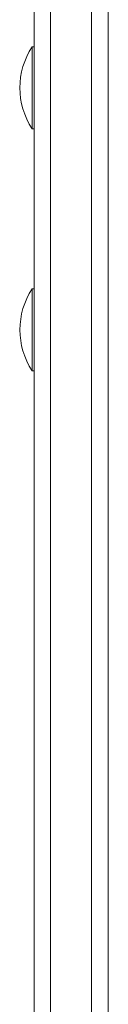
# Model space of a CAD drawing. Units: millimetres. Extents: x 257 to 8267, y 339 to 11229.
# Drawn here: x 4805 to 4826, y 4023 to 4263 of the extents above; entities that cross this region are included whole.
import ezdxf

# ---------------------------------------------------------------- set-up
doc = ezdxf.new("R2010")
doc.units = ezdxf.units.MM

msp = doc.modelspace()

# ---------------------------------------------------------------- linework, layer by layer
at = {"color": 0, "linetype": 'Continuous', "lineweight": 0}
for p, q in [((4826.25, 4441.4), (4826.25, 4025.35)), ((4812.26, 2928.22), (4812.24, 4385.65)), ((4812.26, 2928.22), (4812.24, 4385.65)), ((4822.26, 2928.22), (4822.24, 4385.65)), ((4822.26, 2928.22), (4822.24, 4385.65)), ((4822.24, 4385.65), (4822.26, 2928.22)), ((4808.24, 4384.43), (4808.26, 2930.35)), ((4826.26, 2930.35), (4826.24, 4384.43)), ((4808.24, 4256.35), (4807.75, 4256.35)), ((4808.25, 4236.35), (4807.75, 4236.35)), ((4808.25, 4197.32), (4807.75, 4197.32)), ((4808.25, 4177.32), (4807.75, 4177.32))]:
    msp.add_line(p, q, dxfattribs=at)
for centre in [(4822.91, 4246.35), (4822.92, 4187.32)]:
    msp.add_arc(centre, 18.17, 146.6003, 213.3973, dxfattribs=at)
at = {"color": 0, "linetype": 'Continuous', "lineweight": 0, "extrusion": (1.02083e-25, 4.75873e-21, -1)}
msp.add_ellipse((4807.75, 4246.35), major_axis=(0, -10), ratio=0.00002, start_param=0, end_param=3.141593, dxfattribs=at)
at = {"color": 0, "linetype": 'Continuous', "lineweight": 0, "extrusion": (1.02092e-25, 4.75873e-21, -1)}
msp.add_ellipse((4807.75, 4187.32), major_axis=(0, -10), ratio=0.00002, start_param=0, end_param=3.141593, dxfattribs=at)

doc.saveas('drawing.dxf')
